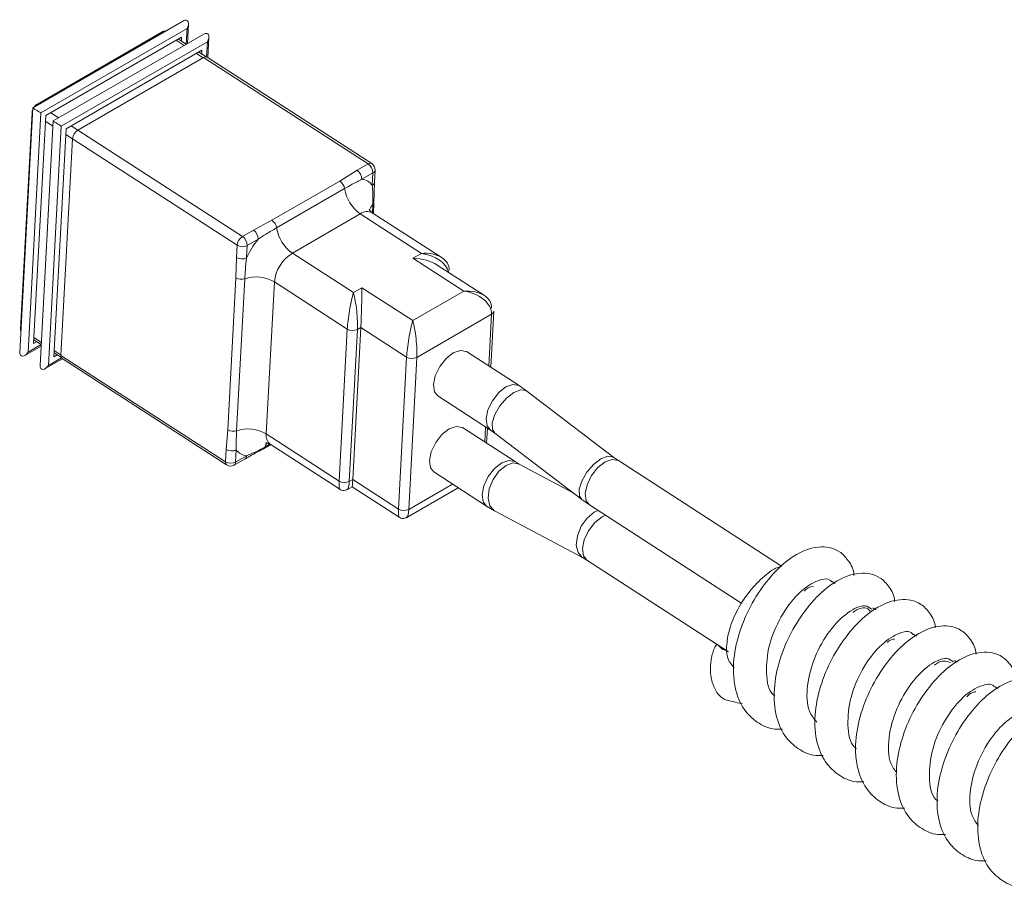
# Model space of a CAD drawing. Units: millimetres. Extents: x 11 to 1180, y 5 to 832.
# Drawn here: x 834 to 847, y 742 to 753 of the extents above; entities that cross this region are included whole.
import ezdxf

# ---------------------------------------------------------------- set-up
doc = ezdxf.new("R2010")
doc.units = ezdxf.units.MM

msp = doc.modelspace()

# ---------------------------------------------------------------- linework, layer by layer
at = {"color": 7, "linetype": 'Continuous', "lineweight": 15}
for p, q in [((835.92940059, 753.02424043), (833.93904596, 751.87523316)), ((835.97616936, 752.92307183), (834.04541429, 751.80847065)), ((835.98286717, 752.72602921), (835.99659304, 752.98301644)), ((835.65577926, 752.88207375), (833.99892201, 751.92559042)), ((835.90479484, 752.80887592), (834.10874361, 751.77203761)), ((836.19832735, 752.85041172), (834.20797272, 751.70140445)), ((835.96662324, 752.71665179), (835.86208753, 752.78422151)), ((835.90479484, 752.80887592), (835.90209677, 752.75836037)), ((836.25104362, 752.53815268), (836.26551979, 752.80918774)), ((836.24509611, 752.74924312), (834.31434104, 751.63464195)), ((836.17372159, 752.63504721), (834.37767037, 751.59820891)), ((836.17372159, 752.63504721), (836.17102352, 752.58453166)), ((836.19601192, 752.53822287), (834.53466454, 751.57914744)), ((836.2281099, 752.54763221), (836.13101428, 752.61039281)), ((838.36983652, 751.1331075), (836.19601192, 752.53822287)), ((838.41752029, 751.13778687), (836.24369569, 752.54290224)), ((833.93901873, 751.87518877), (833.7663992, 748.64326097)), ((833.7749569, 748.9544654), (833.92754749, 751.81139451)), ((833.87646514, 748.64526268), (834.04541429, 751.80847065)), ((833.94783966, 748.75945859), (834.10874361, 751.77203761)), ((834.20794549, 751.70136007), (834.03532596, 748.46943226)), ((834.14539189, 748.47143397), (834.31434104, 751.63464195)), ((834.21676641, 748.58562989), (834.37767037, 751.59820891)), ((834.31043126, 748.60300146), (834.46329002, 751.46495153)), ((836.63711462, 750.05983616), (834.46329002, 751.46495153)), ((834.53466454, 751.57914744), (836.70848914, 750.17403207)), ((838.22470781, 751.04932648), (838.36983652, 751.1331075)), ((837.99603926, 750.90769648), (838.22470781, 751.04932648)), ((838.43304561, 751.01433585), (838.2879169, 750.93055483)), ((838.42437778, 750.85204957), (838.43304561, 751.01433585)), ((838.45226053, 750.89042662), (838.46092835, 751.0527129)), ((837.09801365, 750.38927733), (837.99603926, 750.90769648)), ((838.05836196, 750.80747806), (837.16033635, 750.28905891)), ((838.43849188, 750.48032612), (838.44599725, 750.62084798)), ((838.26610429, 750.47341668), (837.36807868, 749.95499753)), ((839.07288455, 749.95193056), (838.26610429, 750.47341668)), ((839.34582671, 749.8938436), (838.42505018, 750.48901456)), ((836.85361785, 750.2578131), (837.09801365, 750.38927733)), ((836.70848914, 750.17403207), (836.85361785, 750.2578131)), ((836.62844679, 749.89754988), (836.63711462, 750.05983616)), ((836.77169823, 750.05526042), (836.7630304, 749.89297414)), ((836.91682694, 750.13904144), (836.77169823, 750.05526042)), ((836.62218352, 749.62797125), (836.62844679, 749.89754988)), ((837.36807868, 749.95499753), (838.17485894, 749.43351141)), ((838.96063135, 749.88712817), (839.07288455, 749.95193056)), ((839.63294823, 749.45255641), (838.96063135, 749.88712817)), ((839.9058904, 749.39446945), (839.28242905, 749.79746199)), ((839.46747178, 749.67785419), (839.46861874, 749.68512546)), ((839.46820506, 749.67738022), (839.46861874, 749.68512546)), ((836.51491421, 747.61958523), (836.62218352, 749.62797125)), ((836.73940969, 749.61559584), (836.63214039, 747.60720983)), ((837.13016361, 749.57434449), (837.02289431, 747.56595847)), ((838.09381781, 748.95145829), (837.13016361, 749.57434449)), ((838.17485894, 749.43351141), (838.28711214, 749.49831381)), ((838.28711214, 749.49831381), (838.95942903, 749.06374204)), ((838.95942903, 749.06374204), (839.63294823, 749.45255641)), ((840.00079968, 749.14737425), (839.01297151, 748.57711318)), ((839.98921986, 748.44689995), (840.02868242, 749.1857513)), ((837.98654851, 746.94307228), (838.09381781, 748.95145829)), ((838.22840142, 748.94688255), (838.12113212, 746.93849654)), ((838.1660334, 746.9644175), (838.2733027, 748.97280351)), ((838.2733027, 748.97280351), (838.22840142, 748.94688255)), ((838.8783879, 748.58168892), (838.2733027, 748.97280351)), ((833.83359165, 748.60203698), (834.04905183, 748.72641949)), ((833.99054696, 748.784113), (833.94783966, 748.75945859)), ((833.95053773, 748.80997414), (834.05007805, 748.74563333)), ((834.25947372, 748.61028429), (834.21676641, 748.58562989)), ((834.21946448, 748.63614544), (834.31536403, 748.57415795)), ((834.31043126, 748.60300146), (836.48425586, 747.19788609)), ((840.36527227, 748.20382742), (839.66965828, 748.65345795)), ((834.10251841, 748.42820828), (834.32985502, 748.55944691)), ((834.32607682, 748.56188906), (836.49990141, 747.15677369)), ((838.7711186, 746.57330291), (838.8783879, 748.58168892)), ((839.01297151, 748.57711318), (838.90570221, 746.56872717)), ((840.46745035, 748.13189327), (840.36527227, 748.20382742)), ((841.61870941, 747.25367976), (840.46745035, 748.13189327)), ((839.29047826, 748.06683647), (839.98609225, 747.61720594)), ((836.49292368, 747.36017237), (836.51491421, 747.61958523)), ((837.02289431, 747.56595847), (837.98654851, 746.94307228)), ((840.31163762, 747.19963441), (839.61602363, 747.64926495)), ((839.9355852, 747.44270694), (839.94627979, 747.6429399)), ((839.98609225, 747.61720594), (840.04380457, 747.57653168)), ((840.04380457, 747.57653168), (841.19506363, 746.69831817)), ((837.07504615, 747.42891714), (837.99582268, 746.83374618)), ((836.48425586, 747.19788609), (836.49292368, 747.36017237)), ((836.62750729, 747.35559663), (836.61883947, 747.19331035)), ((836.98875342, 747.36952162), (837.0828749, 747.4238568)), ((836.59922891, 747.15427637), (836.74435762, 747.23805739)), ((836.61883947, 747.19331035), (836.76396818, 747.27709137)), ((836.74586107, 747.23898193), (836.74435762, 747.23805739)), ((840.36633856, 747.1673891), (840.31163762, 747.19963441)), ((841.07084684, 746.7930743), (840.36633856, 747.1673891)), ((841.67642173, 747.21300549), (841.61870941, 747.25367976)), ((843.83454163, 745.81804132), (841.67642173, 747.21300549)), ((839.23684361, 747.06264347), (839.9324576, 746.61301293)), ((838.12113212, 746.93849654), (838.1660334, 746.9644175)), ((838.1660334, 746.9644175), (838.7711186, 746.57330291)), ((838.09536297, 746.83124352), (838.15723541, 746.86696172)), ((838.15708109, 746.86687263), (838.78039277, 746.46397681)), ((838.87993306, 746.46147415), (839.55974945, 746.85392379)), ((841.19506363, 746.69831817), (841.29724171, 746.62638401)), ((839.9324576, 746.61301293), (840.03860306, 746.55054901)), ((840.03860306, 746.55054901), (841.20370505, 745.93151453)), ((841.29724171, 746.62638401), (843.30872011, 745.32620587)), ((841.20370505, 745.93151453), (841.25840599, 745.89926922)), ((841.25840599, 745.89926922), (843.13400366, 744.68692158)), ((844.54015531, 745.59072255), (844.5024459, 745.61509713)), ((845.07831742, 745.24286567), (845.040608, 745.26724025)), ((845.61647952, 744.89500879), (845.5787701, 744.91938337)), ((846.15464162, 744.54715191), (846.11693221, 744.57152649)), ((846.69280372, 744.19929503), (846.65509431, 744.22366962)), ((843.21761233, 744.01674787), (843.31060008, 744.00482058))]:
    msp.add_line(p, q, dxfattribs=at)
at = {"color": 8, "linetype": 'Continuous', "lineweight": 15}
for p, q in [((835.97616936, 752.92307183), (835.96519367, 752.71757583)), ((835.66868437, 752.87373216), (835.65577926, 752.88207375)), ((835.93761112, 752.69990345), (835.83307542, 752.76747318)), ((836.24509611, 752.74924312), (836.23428468, 752.54682244)), ((836.19164442, 752.53570157), (836.10200217, 752.59364447)), ((833.99892201, 751.92559042), (834.01182712, 751.91724882)), ((833.93534233, 751.80635608), (833.92754749, 751.81139451)), ((834.17621816, 751.81098984), (834.28075387, 751.74342012)), ((834.20426908, 751.63252738), (834.10472876, 751.69686819)), ((834.44514492, 751.63716114), (834.53478717, 751.57921824)), ((834.46329788, 751.46509651), (834.37365551, 751.52303948)), ((838.42626711, 750.48822796), (838.43184258, 750.59261655)), ((839.96424894, 748.46304063), (840.00079968, 749.14737425)), ((833.7749569, 748.9544654), (833.78275175, 748.94942698)), ((834.05007, 748.74548264), (833.87646514, 748.64526268)), ((833.95213818, 748.83993908), (834.0516785, 748.77559827)), ((834.22106493, 748.66611038), (834.31070718, 748.60816748)), ((834.31734645, 748.57070123), (834.14539189, 748.47143397)), ((839.91061429, 747.45884762), (839.92130887, 747.65908058)), ((837.00562101, 747.39234831), (837.068083, 747.42840686)), ((838.90570221, 746.56872717), (839.48425766, 746.90272013))]:
    msp.add_line(p, q, dxfattribs=at)
at = {"color": 7, "linetype": 'Continuous', "lineweight": 15, "flags": 128}
for points in [[(839.29047826, 748.06683647), (839.24626531, 748.12275487), (839.23311123, 748.21758195), (839.25755411, 748.33411329), (839.31587276, 748.45460806), (839.39918869, 748.56072202), (839.4948178, 748.63630029)], [(839.4948178, 748.63630029), (839.58820143, 748.66983676), (839.66512276, 748.65622579), (839.66965828, 748.65345795)], [(839.23684361, 747.06264347), (839.19263066, 747.11856187), (839.17947657, 747.21338894), (839.20391946, 747.32992028), (839.26223811, 747.45041505), (839.34555404, 747.55652902), (839.44118315, 747.63210728), (839.53456678, 747.66564375), (839.61148811, 747.65203279), (839.61602363, 747.64926495)]]:
    msp.add_lwpolyline(points, dxfattribs=at)
at = {"color": 8, "linetype": 'Continuous', "lineweight": 15, "flags": 128}
for points in [[(840.36520957, 748.20386792), (840.36073676, 748.20659526), (840.28381542, 748.22020622), (840.19043179, 748.18666976), (840.09480268, 748.11109149), (840.01148676, 748.00497753), (839.95316811, 747.88448276), (839.92872522, 747.76795141), (839.9418793, 747.67312434), (839.985881, 747.61734286)], [(840.46745035, 748.13189327), (840.45795494, 748.13812594), (840.38632887, 748.14800753), (840.29480469, 748.11316149), (840.19731613, 748.0388928), (840.10870494, 747.93650821), (840.04246138, 747.82159484), (840.00867042, 747.71164721), (840.01247643, 747.62340384), (840.04380457, 747.57653168)], [(837.03740964, 747.44910993), (837.01940089, 747.42467101), (837.00562101, 747.39234831)], [(839.93242266, 746.61303553), (839.88824465, 746.66893133), (839.87509057, 746.76375841), (839.89953345, 746.88028975), (839.9578521, 747.00078452), (840.04116803, 747.10689848), (840.13679714, 747.18247675), (840.23018077, 747.21601321), (840.3071021, 747.20240225), (840.31112664, 747.19996256)], [(840.03860306, 746.55054901), (840.03479259, 746.55265902), (839.97807182, 746.61603949), (839.95551377, 746.71640379), (839.97055269, 746.83847236), (840.02089903, 746.96366136), (840.09888804, 747.07291191), (840.19264659, 747.1495916), (840.28790078, 747.18202664), (840.36633856, 747.1673891)], [(841.61870941, 747.25367976), (841.609214, 747.25991243), (841.53758793, 747.26979402), (841.44606375, 747.23494798), (841.34857519, 747.16067929), (841.259964, 747.0582947), (841.19372044, 746.94338133), (841.15992948, 746.8334337), (841.16373549, 746.74519033), (841.19506363, 746.69831817)], [(841.67642173, 747.21300549), (841.67188621, 747.21577333), (841.59496487, 747.22938429), (841.50158125, 747.19584783), (841.40595214, 747.12026956), (841.32263621, 747.0141556), (841.26431756, 746.89366083), (841.23987467, 746.77712949), (841.25302876, 746.68230241), (841.29724171, 746.62638401)], [(841.20310584, 745.93183498), (841.19989458, 745.93362454), (841.14317382, 745.99700501), (841.12061576, 746.09736931), (841.13565468, 746.21943787), (841.18600103, 746.34462688), (841.26399003, 746.45387743), (841.35774858, 746.53055712), (841.40941056, 746.55388038)], [(841.25840599, 745.89926922), (841.21419305, 745.95518762), (841.20103896, 746.05001469), (841.22548185, 746.16654603), (841.2838005, 746.2870408), (841.36711643, 746.39315477), (841.46274554, 746.46873303), (841.50788169, 746.49023067)]]:
    msp.add_lwpolyline(points, dxfattribs=at)
at = {"color": 7, "linetype": 'Continuous', "lineweight": 15}
for centre, radius, start, end in [((835.68494749, 752.84073477), 0.05059345, 76.512217446, 125.206272127), ((836.22346632, 752.50375026), 0.04406932, 62.675124085, 128.534226368), ((834.0533947, 751.8017738), 0.12621441, 156.322750018, 175.628384512), ((834.07481767, 751.80267776), 0.14445647, 121.694350231, 145.189178333), ((834.61701464, 751.44827399), 0.15462664, 122.179521309, 173.808215079), ((838.28717482, 751.01291032), 0.14587776, 0.559908994, 55.48301729), ((838.36581392, 751.05779303), 0.09525, 356.942697273, 57.122206421), ((838.1420461, 750.9291293), 0.14587776, 0.559908994, 55.48301729), ((837.90938174, 750.7843194), 0.15076946, 8.835793146, 54.916584466), ((838.26783744, 750.7377985), 0.19379934, 36.123859471, 84.052939288), ((838.5549627, 750.88467361), 0.50256487, 188.835793146, 234.916584466), ((838.40451655, 750.62398142), 0.04159888, 311.063365607, 355.680102645), ((837.01135613, 750.26590025), 0.15076946, 8.835793146, 54.916584466), ((837.65693709, 750.36625446), 0.50256487, 188.835793146, 234.916584466), ((836.79083923, 750.04315862), 0.15462664, 122.179521309, 173.808215079), ((836.62582743, 750.05383489), 0.14587776, 0.559908994, 55.48301729), ((836.77095615, 750.13761591), 0.14587776, 0.559908994, 55.48301729), ((836.70855147, 750.17946413), 0.13933439, 239.156105905, 296.949368651), ((837.81427092, 749.40702618), 1.15812437, 140.797016877, 155.190719511), ((836.69988364, 750.01717784), 0.13933439, 239.156105905, 296.949368651), ((837.642579, 749.5187527), 0.51542214, 122.179521309, 173.80821508), ((836.88925531, 749.16367398), 0.47611666, 59.603181925, 108.344187692), ((836.69445601, 749.7511724), 0.142835, 239.603181925, 288.344187692), ((839.97979215, 749.1919548), 0.04928227, 295.231046905, 352.768593673), ((833.82808136, 748.94886886), 0.05341843, 173.986200817, 208.955928017), ((838.16525466, 749.07108626), 0.13933439, 239.156105905, 296.949368651), ((834.35358427, 748.59589037), 0.04373499, 170.642455587, 231.026748595), ((838.94982475, 748.70131689), 0.13933439, 239.156105905, 296.949368651), ((836.5871867, 747.74278638), 0.142835, 239.603181925, 288.344187692), ((836.781986, 747.15528797), 0.47611666, 59.603181925, 108.344187692), ((836.56436053, 747.47980034), 0.13933439, 239.156105905, 296.949368652), ((836.78404764, 747.4698477), 0.19379934, 216.123859471, 264.052939288), ((836.96856348, 747.40208623), 0.03831563, 301.798770616, 345.276774912), ((836.55569271, 747.31751405), 0.13933439, 239.156105905, 296.949368651), ((836.55160778, 747.23676753), 0.09525, 237.122206421, 299.997311734), ((838.05798536, 747.06270024), 0.13933439, 239.156105905, 296.949368651), ((838.84255545, 746.69293087), 0.13933439, 239.156105905, 296.949368651)]:
    msp.add_arc(centre, radius, start, end, dxfattribs=at)
at = {"color": 8, "linetype": 'Continuous', "lineweight": 15}
for centre, radius, start, end in [((838.39745876, 751.09692446), 0.04552143, 63.851127422, 127.358223031), ((838.41203808, 751.0589164), 0.04928227, 295.231046905, 352.768593672), ((838.40337025, 750.89663012), 0.04928227, 295.231046904, 352.768593672), ((838.53172116, 750.48213968), 0.14893243, 132.115718756, 162.979710833), ((838.35761893, 750.35850797), 0.14689773, 62.675124085, 128.534226368), ((837.16673766, 747.54225486), 0.1457833, 170.642455587, 231.026748595), ((836.52740886, 747.190775), 0.04373499, 170.642455587, 231.026748595), ((836.57372829, 747.19153095), 0.04514626, 304.391501899, 2.258852571), ((836.7182269, 747.27546825), 0.04577007, 307.139721335, 2.032278971)]:
    msp.add_arc(centre, radius, start, end, dxfattribs=at)
at = {"color": 7, "linetype": 'Continuous', "lineweight": 15}
for centre, major_axis, ratio, start_param, end_param in [((835.93134823, 752.95204328), (0.04695169, 0.07652823), 0.5943170282, 4.6984068873, 7.1142807583), ((836.20027498, 752.77821457), (0.04695169, 0.07652823), 0.5943170282, 4.6984068873, 7.1142807583), ((834.00059316, 751.8374421), (0.06156683, -0.03777255), 0.0257827865, 3.1555747467, 5.5434844315), ((834.26951992, 751.6636134), (0.06156683, -0.03777255), 0.0257827865, 3.1276105604, 5.5434844314), ((839.05947589, 749.70088231), (0.37940535, 0.06365353), 0.6443686366, 6.140352849, 7.7111491758), ((839.05947589, 749.70088231), (0.37810088, -0.07852403), 0.6467038314, 0.3012384586, 1.6691500585), ((838.94722269, 749.63607992), (0.44876791, -0.01128303), 0.5598839377, 0.7415232973, 1.5549918121), ((838.16145028, 749.18246316), (0.05643381, 0.34109459), 0.1161341174, 0.7630548203, 2.3338511471), ((838.16145028, 749.18246316), (-0.03707044, 0.34421695), 0.1665849129, 3.9408269858, 5.5116233126), ((838.27370348, 749.24726555), (0.00935192, 0.37196045), 0.0258559854, 3.8831159509, 5.4539122777), ((839.61953957, 749.20150815), (0.37940535, 0.06365353), 0.6443686366, 6.140352849, 7.7111491758), ((839.61953957, 749.20150815), (0.37810088, -0.07852403), 0.6467038314, 0.0983537317, 1.6691500585), ((838.94602036, 748.81269379), (0.05643381, 0.34109459), 0.1161341174, 0.7630548203, 2.3338511471), ((838.94602036, 748.81269379), (-0.03707044, 0.34421695), 0.1665849129, 3.9408269858, 5.5116233126), ((833.83164401, 748.67423413), (0.04695169, 0.07652823), 0.5943170282, 2.3104972025, 4.6984068873), ((834.10057077, 748.50040543), (0.04695169, 0.07652823), 0.5943170282, 2.3104972025, 4.6984068873), ((838.16643417, 747.23887954), (0.00935192, 0.37196045), 0.0258559854, 3.1257881389, 3.8831159509)]:
    msp.add_ellipse(centre, major_axis=major_axis, ratio=ratio, start_param=start_param, end_param=end_param, dxfattribs=at)
at = {"color": 8, "linetype": 'Continuous', "lineweight": 15}
for centre, major_axis, ratio, start_param, end_param in [((838.05418097, 747.17407715), (0.05643381, 0.34109459), 0.1161341174, 2.3338511471, 3.0850126689), ((838.05418097, 747.17407715), (-0.03707044, 0.34421695), 0.1665849129, 3.2265020234, 3.9408269858), ((838.83875106, 746.80430778), (0.05643381, 0.34109459), 0.1161341174, 2.3338511471, 3.0850126689), ((838.83875106, 746.80430778), (-0.03707044, 0.34421695), 0.1665849129, 3.2265020234, 3.9408269858)]:
    msp.add_ellipse(centre, major_axis=major_axis, ratio=ratio, start_param=start_param, end_param=end_param, dxfattribs=at)
at = {"color": 7, "linetype": 'Continuous', "lineweight": 15}
for points, knots in [([(838.2879169, 750.93055483), (838.24496708, 750.90921462), (838.16937694, 750.87165661), (838.09184204, 750.82683314), (838.05836196, 750.80747806)], [0, 0, 0, 0, 0.5681933747, 1, 1, 1, 1]), ([(838.43184258, 750.59261655), (838.43227061, 750.64290172), (838.43302346, 750.73134767), (838.4269837, 750.81566858), (838.42437778, 750.85204957)], [0, 0, 0, 0, 0.5685412353, 1, 1, 1, 1]), ([(838.44517104, 750.62734954), (838.44644013, 750.65406053), (838.45063875, 750.74243038), (838.45177815, 750.8293658), (838.45257314, 750.89002379)], [0, 0, 0, 0, 0.30226371104, 1, 1, 1, 1]), ([(838.42697434, 750.49243732), (838.41904246, 750.49612321), (838.39307799, 750.50818871), (838.38179468, 750.54295482), (838.38303861, 750.53507939), (838.38317931, 750.53418865)], [0, 0, 0, 0, 0.2806348886, 0.9186380204, 1, 1, 1, 1]), ([(837.16033635, 750.28905891), (837.11423425, 750.26249357), (837.03314585, 750.21576813), (836.95188685, 750.16216778), (836.91682694, 750.13904144)], [0, 0, 0, 0, 0.5685412353, 1, 1, 1, 1]), ([(836.7630304, 749.89297414), (836.75698908, 749.83930852), (836.74635657, 749.74485894), (836.74150474, 749.65457922), (836.73940969, 749.61559584)], [0, 0, 0, 0, 0.5681933747, 1, 1, 1, 1]), ([(836.63214039, 747.60720983), (836.62955021, 747.55832222), (836.62499439, 747.47233443), (836.62674987, 747.3907828), (836.62750729, 747.35559663)], [0, 0, 0, 0, 0.5685412353, 1, 1, 1, 1]), ([(837.01631523, 747.44849374), (837.0155289, 747.44826811), (837.00885529, 747.44635319), (837.0382132, 747.45082442), (837.06224811, 747.43338453), (837.07312199, 747.42549438)], [0, 0, 0, 0, 0.0681520333, 0.5784132844, 1, 1, 1, 1]), ([(836.74723281, 747.23721141), (836.75901253, 747.24478205), (836.82690705, 747.28841676), (836.91828755, 747.32791463), (836.98449854, 747.36723037), (836.98871147, 747.36973199)], [0, 0, 0, 0, 0.1642742622, 0.9468237337, 1, 1, 1, 1]), ([(836.76396818, 747.27709137), (836.80979564, 747.29657153), (836.89045033, 747.33085592), (836.97088764, 747.37380333), (837.00562101, 747.39234831)], [0, 0, 0, 0, 0.5681933747, 1, 1, 1, 1]), ([(837.99308943, 746.83624693), (838.00147685, 746.83114872), (838.01979989, 746.82001124), (838.05310272, 746.81692186), (838.08149864, 746.82255944), (838.09518232, 746.83192325), (838.09953112, 746.83489915)], [0, 0, 0, 0, 0.2573392191, 0.5621796282, 0.8608567607, 1, 1, 1, 1]), ([(838.77765952, 746.46647756), (838.78604693, 746.46137935), (838.80436997, 746.45024187), (838.83767281, 746.44715249), (838.86606872, 746.45279007), (838.87975241, 746.46215388), (838.88410121, 746.46512978)], [0, 0, 0, 0, 0.2573392191, 0.5621796282, 0.8608567607, 1, 1, 1, 1]), ([(844.78858132, 745.69658947), (844.78858029, 745.69684288), (844.78825019, 745.77793809), (844.72130235, 745.89293606), (844.61268981, 746.01367556), (844.4303317, 746.08698078), (844.17792302, 746.06259894), (843.88830786, 745.89326), (843.63096006, 745.62668097), (843.4117323, 745.29204681), (843.25804926, 744.92042108), (843.18190696, 744.53218663), (843.2102677, 744.17114745), (843.33338324, 743.90154021), (843.5259237, 743.73542132), (843.69919826, 743.65687398), (843.81177752, 743.66288629), (843.84512562, 743.66466726)], [0, 0, 0, 0, 0.0001973072, 0.0631409105, 0.12044209, 0.1702542344, 0.2590867328, 0.3446877054, 0.4290792384, 0.5104022004, 0.5910424702, 0.6739567587, 0.7630301244, 0.84699088, 0.9126578965, 0.9741276212, 1, 1, 1, 1]), ([(843.104411, 744.69248343), (843.10864446, 744.76917133), (843.11711138, 744.92254714), (843.21506415, 745.18540859), (843.36430886, 745.43731848), (843.55300312, 745.64759485), (843.72001398, 745.78143614), (843.8108451, 745.81053058), (843.83621497, 745.81865689)], [0, 0, 0, 0, 0.185612935, 0.3712258699, 0.5568388049, 0.7424517398, 0.9280646748, 1, 1, 1, 1]), ([(845.32674342, 745.34873259), (845.32674239, 745.348986), (845.32641229, 745.43008121), (845.25946445, 745.54507918), (845.15085192, 745.66581868), (844.9684938, 745.7391239), (844.71608512, 745.71474206), (844.42646996, 745.54540312), (844.16912216, 745.27882409), (843.9498944, 744.94418994), (843.79621137, 744.5725642), (843.72006907, 744.18432976), (843.7484298, 743.82329057), (843.87154534, 743.55368333), (844.0640858, 743.38756444), (844.23736036, 743.3090171), (844.34993962, 743.31502941), (844.38328772, 743.31681038)], [0, 0, 0, 0, 0.0001973072, 0.0631409105, 0.12044209, 0.1702542344, 0.2590867328, 0.3446877054, 0.4290792384, 0.5104022004, 0.5910424702, 0.6739567587, 0.7630301244, 0.84699088, 0.9126578965, 0.9741276212, 1, 1, 1, 1]), ([(843.7460296, 744.10107334), (843.73900379, 744.10611541), (843.66105239, 744.16205722), (843.62031526, 744.40305507), (843.65269278, 744.76931142), (843.8118347, 745.15453052), (844.04492524, 745.46606431), (844.28723748, 745.63417654), (844.45012604, 745.6671264), (844.49106029, 745.61522332), (844.49613609, 745.6087874)], [0, 0, 0, 0, 0.0158488541, 0.1758430999, 0.3358814965, 0.4967079021, 0.6572719709, 0.8172225164, 0.9773358172, 1, 1, 1, 1]), ([(844.13546322, 745.48787978), (844.14225816, 745.49526448), (844.18412635, 745.54076662), (844.22242897, 745.54717011), (844.25451532, 745.55253435)], [0, 0, 0, 0, 0.1622934262, 1, 1, 1, 1]), ([(845.86490552, 745.00087571), (845.86490449, 745.00112912), (845.86457439, 745.08222433), (845.79762655, 745.1972223), (845.68901402, 745.3179618), (845.5066559, 745.39126702), (845.25424722, 745.36688518), (844.96463207, 745.19754624), (844.70728426, 744.93096721), (844.4880565, 744.59633306), (844.33437347, 744.22470732), (844.25823117, 743.83647288), (844.2865919, 743.47543369), (844.40970744, 743.20582645), (844.6022479, 743.03970756), (844.77552246, 742.96116022), (844.88810172, 742.96717254), (844.92144982, 742.9689535)], [0, 0, 0, 0, 0.0001973072, 0.0631409105, 0.12044209, 0.1702542344, 0.2590867328, 0.3446877054, 0.4290792384, 0.5104022004, 0.5910424702, 0.6739567587, 0.7630301244, 0.84699088, 0.9126578965, 0.9741276212, 1, 1, 1, 1]), ([(844.29759847, 743.75669086), (844.26134717, 743.80115285), (844.1674427, 743.91632607), (844.15885983, 744.23777547), (844.25959709, 744.62303299), (844.46352228, 744.97903066), (844.70834362, 745.22197273), (844.92310461, 745.32252611), (844.99906379, 745.26991005), (845.0283132, 745.24964931)], [0, 0, 0, 0, 0.100768401, 0.2610279571, 0.4205503882, 0.579762938, 0.7394408468, 0.8996671458, 1, 1, 1, 1]), ([(844.77909353, 745.20750245), (844.78815856, 745.21438706), (844.8715857, 745.27774738), (844.96090662, 745.27760793), (844.99898532, 745.22963388), (845.00393093, 745.22340307)], [0, 0, 0, 0, 0.0958990391, 0.8825765826, 1, 1, 1, 1]), ([(844.82227046, 743.40744639), (844.81409527, 743.41345184), (844.73549088, 743.47119426), (844.69592063, 743.71482669), (844.73142668, 744.08240692), (844.89257107, 744.46648312), (845.12720488, 744.77644654), (845.36715832, 744.93855163), (845.5331166, 744.97544101), (845.56854665, 744.91783371), (845.57251532, 744.91138088)], [0, 0, 0, 0, 0.018569797, 0.178548397, 0.3385219718, 0.4992545782, 0.6598432167, 0.8197706859, 0.9798117679, 1, 1, 1, 1]), ([(846.40306762, 744.65301883), (846.40306659, 744.65327224), (846.4027365, 744.73436745), (846.33578866, 744.84936542), (846.22717612, 744.97010492), (846.044818, 745.04341014), (845.79240932, 745.0190283), (845.50279417, 744.84968936), (845.24544636, 744.58311033), (845.0262186, 744.24847618), (844.87253557, 743.87685044), (844.79639327, 743.488616), (844.824754, 743.12757681), (844.94786954, 742.85796957), (845.14041001, 742.69185068), (845.31368456, 742.61330334), (845.42626382, 742.61931566), (845.45961193, 742.62109662)], [0, 0, 0, 0, 0.0001973072, 0.0631409105, 0.12044209, 0.1702542344, 0.2590867328, 0.3446877054, 0.4290792384, 0.5104022004, 0.5910424702, 0.6739567587, 0.7630301244, 0.84699088, 0.9126578965, 0.9741276212, 1, 1, 1, 1]), ([(845.23129348, 744.81100935), (845.23320614, 744.81300489), (845.2665298, 744.84777251), (845.29672381, 744.85124611), (845.32518479, 744.85452033)], [0, 0, 0, 0, 0.0573967223, 1, 1, 1, 1]), ([(843.21734488, 744.02424943), (843.16765077, 744.03186277), (843.04397763, 744.05081), (842.92603285, 744.21055262), (842.88410792, 744.41818829), (842.90183004, 744.58875977), (842.92343593, 744.67520395), (842.94259315, 744.72663998), (842.95672952, 744.75563348), (842.96972175, 744.77162818), (842.97638793, 744.77720293), (842.98257645, 744.77980955), (842.98927687, 744.77938605), (843.00258399, 744.76822057), (843.03111113, 744.7266496), (843.07418294, 744.71032136), (843.10510951, 744.6985973)], [0, 0, 0, 0, 0.1567699742, 0.3901515256, 0.6133881769, 0.712840597, 0.7674398799, 0.7926805387, 0.8181665358, 0.8250202058, 0.8300863683, 0.8351834828, 0.8407971463, 0.8501502323, 0.8924043962, 1, 1, 1, 1]), ([(843.20579802, 744.47620711), (843.17550661, 744.51081472), (843.12557029, 744.56786643), (843.11038492, 744.65730024), (843.104411, 744.69248343)], [0, 0, 0, 0, 0.6066007749, 1, 1, 1, 1]), ([(845.35849027, 743.08422359), (845.3275802, 743.1239383), (845.24043145, 743.23591112), (845.2366989, 743.55094211), (845.33933089, 743.935715), (845.54510489, 744.29025778), (845.7901057, 744.52993498), (846.00261443, 744.62714189), (846.07646896, 744.57369539), (846.10428128, 744.55356837)], [0, 0, 0, 0, 0.0895333607, 0.2524329519, 0.4146300778, 0.5764628312, 0.7387195128, 0.9016063649, 1, 1, 1, 1]), ([(846.94122973, 744.30516195), (846.94122869, 744.30541536), (846.9408986, 744.38651057), (846.87395076, 744.50150854), (846.76533822, 744.62224804), (846.58298011, 744.69555326), (846.33057142, 744.67117142), (846.04095627, 744.50183248), (845.78360846, 744.23525345), (845.5643807, 743.9006193), (845.41069767, 743.52899357), (845.33455537, 743.14075912), (845.36291611, 742.77971994), (845.48603164, 742.51011269), (845.67857211, 742.3439938), (845.85184666, 742.26544646), (845.96442593, 742.27145878), (845.99777403, 742.27323974)], [0, 0, 0, 0, 0.0001973072, 0.0631409105, 0.12044209, 0.1702542344, 0.2590867328, 0.3446877054, 0.4290792384, 0.5104022004, 0.5910424702, 0.6739567587, 0.7630301244, 0.84699088, 0.9126578965, 0.9741276212, 1, 1, 1, 1]), ([(845.85616441, 744.51130606), (845.86664286, 744.51919676), (845.95206579, 744.58352369), (846.01375682, 744.56255122), (846.0678805, 744.54415135)], [0, 0, 0, 0, 0.1226655145, 1, 1, 1, 1]), ([(847.47939183, 743.95730507), (847.4793908, 743.95755848), (847.4790607, 744.03865369), (847.41211286, 744.15365166), (847.30350032, 744.27439116), (847.12114221, 744.34769638), (846.86873353, 744.32331454), (846.57911837, 744.1539756), (846.32177057, 743.88739657), (846.10254281, 743.55276242), (845.94885977, 743.18113669), (845.87271747, 742.79290224), (845.90107821, 742.43186306), (846.02419375, 742.16225581), (846.21673421, 741.99613693), (846.39000877, 741.91758958), (846.50258803, 741.9236019), (846.53593613, 741.92538286)], [0, 0, 0, 0, 0.00019730724, 0.06314091049, 0.12044208997, 0.17025423444, 0.25908673277, 0.34468770538, 0.42907923843, 0.51040220044, 0.59104247021, 0.67395675867, 0.76303012438, 0.84699088002, 0.91265789651, 0.9741276212, 1, 1, 1, 1]), ([(845.89843002, 742.71382076), (845.88914728, 742.72080283), (845.80994741, 742.78037347), (845.77161585, 743.02667315), (845.81015546, 743.39542465), (845.97356003, 743.7786712), (846.20869676, 744.08572568), (846.45000116, 744.24668464), (846.60872182, 744.27459005), (846.64742284, 744.2232687), (846.6511053, 744.2183854)], [0, 0, 0, 0, 0.0212582427, 0.1813740996, 0.34143573, 0.5022164724, 0.6629829746, 0.8230402354, 0.9831620138, 1, 1, 1, 1]), ([(846.28324778, 744.08921164), (846.29503987, 744.10208471), (846.33680773, 744.14768142), (846.37433327, 744.15425031), (846.40126443, 744.15896465)], [0, 0, 0, 0, 0.2823244557, 1, 1, 1, 1]), ([(847.82148164, 743.92416882), (847.77984996, 743.94478117), (847.66027366, 744.00398486), (847.40573125, 743.97404604), (847.11758312, 743.80648563), (846.85985531, 743.5394459), (846.6407251, 743.20493002), (846.48701633, 742.83327308), (846.41088121, 742.44504734), (846.43923988, 742.08400566), (846.56235593, 741.81439903), (846.75489629, 741.64828002), (846.92817087, 741.5697327), (847.04075013, 741.57574502), (847.07409823, 741.57752598)], [0, 0, 0, 0, 0.0540897119, 0.1553587724, 0.252943893, 0.3491502524, 0.4418584404, 0.5337883592, 0.6283106596, 0.7298543088, 0.8255695819, 0.9004299899, 0.9705054846, 1, 1, 1, 1]), ([(846.43485939, 742.38794017), (846.40305606, 742.42983015), (846.31573209, 742.54484952), (846.31395598, 742.8635091), (846.41928415, 743.24853907), (846.62666634, 743.60139227), (846.8718643, 743.83783139), (847.08211318, 743.93172652), (847.15388919, 743.87751176), (847.18029389, 743.85756742)], [0, 0, 0, 0, 0.0932896389, 0.2561499164, 0.4183664045, 0.5801693301, 0.7423468775, 0.9052154844, 1, 1, 1, 1])]:
    msp.add_open_spline(points, degree=3, knots=knots, dxfattribs=at)

doc.saveas('drawing.dxf')
